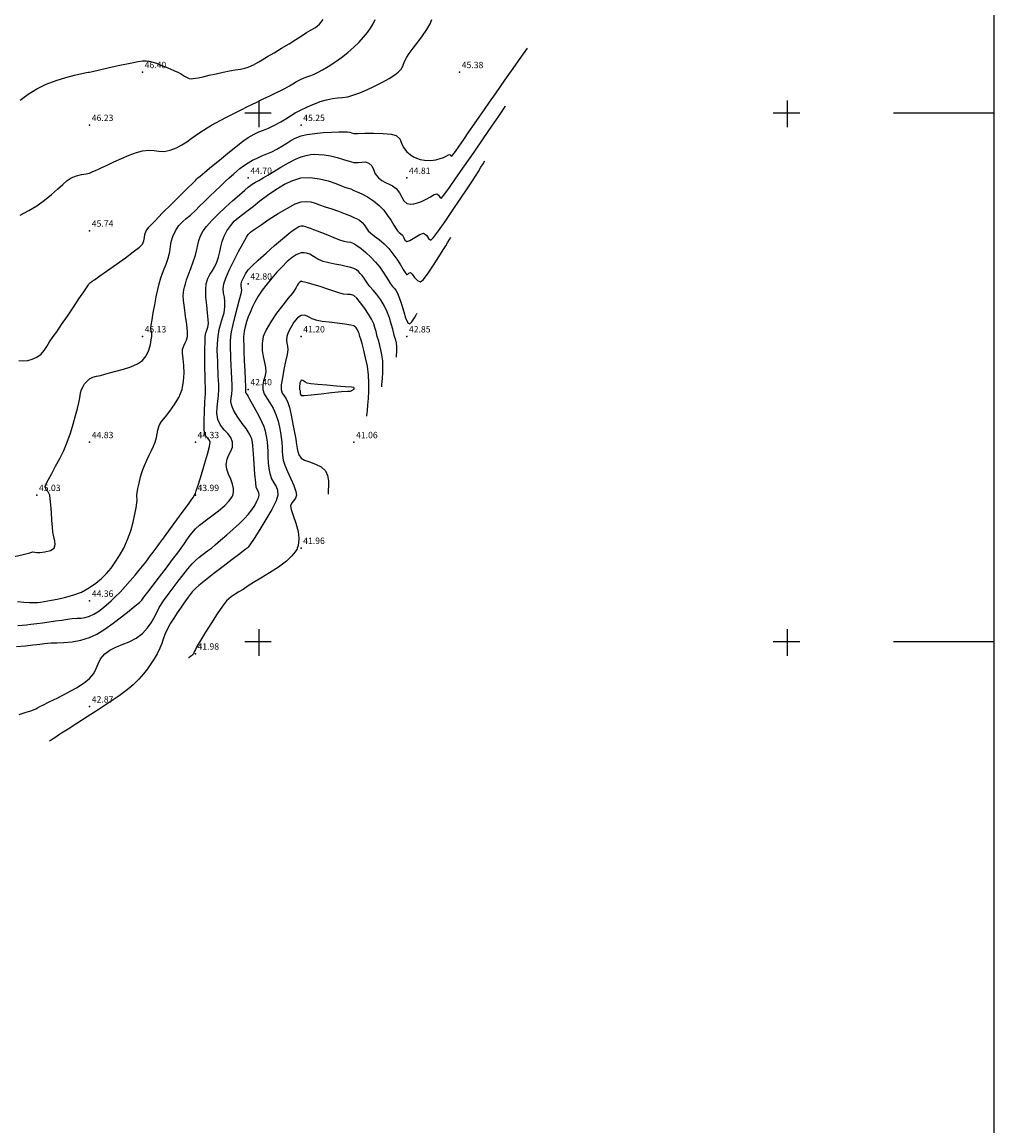
# Model space of a CAD drawing. Units: metres. Extents: x -23951 to -22630, y -285301 to -284129.
# Drawn here: x -22722 to -22630, y -285046 to -284941 of the extents above; entities that cross this region are included whole.
import ezdxf

# ---------------------------------------------------------------- set-up
doc = ezdxf.new("R2010")
doc.units = ezdxf.units.M
doc.header["$MEASUREMENT"] = 0
doc.linetypes.add('1-_CONTINUO-1', pattern=[0])
for name, color, linetype in [('Cotas1', 7, 'Continuous'), ('CURVAS_DE_NIVEL_MESTRAS', 1, 'Continuous'), ('CURVAS_DE_NIVEL_SECUNDARIAS', 30, 'Continuous'), ('Pontos 3D', 7, 'Continuous'), ('QUADRICULA', 7, 'Continuous')]:
    doc.layers.add(name, color=color, linetype=linetype)
doc.styles.get("Standard").update_dxf_attribs({"font": 'simplex.shx'})

# ---------------------------------------------------------------- blocks, each defined once
blk = doc.blocks.new('*U15')
at = {"color": 0, "linetype": 'ByBlock', "lineweight": -2}
blk.add_point((0, 0), dxfattribs=at)
blk = doc.blocks.new('CROSS-2', base_point=(100, 100))
for p, q in [((100, 190), (100, 0)), ((190, 100), (0, 100))]:
    blk.add_line(p, q)

msp = doc.modelspace()

# ---------------------------------------------------------------- linework, layer by layer
at = {"layer": 'CURVAS_DE_NIVEL_MESTRAS', "linetype": 'Continuous', "lineweight": -3, "flags": 128}
for points, elevation in [([(-22723.11, -284991.94), (-22722.27, -284991.73), (-22721.65, -284991.57), (-22721.36, -284991.5), (-22721.18, -284991.53), (-22720.99, -284991.56), (-22720.71, -284991.55), (-22720.22, -284991.5), (-22719.71, -284991.37), (-22719.35, -284991.13), (-22719.24, -284990.81), (-22719.28, -284990.47), (-22719.39, -284990.08), (-22719.48, -284989.62), (-22719.51, -284989.15), (-22719.56, -284988.5), (-22719.61, -284987.77), (-22719.66, -284987.06), (-22719.72, -284986.48), (-22719.77, -284986.13), (-22719.93, -284985.83), (-22720.1, -284985.61), (-22720.19, -284985.32), (-22720.11, -284985.07), (-22719.89, -284984.64), (-22719.58, -284984.07), (-22719.21, -284983.4), (-22718.82, -284982.66), (-22718.44, -284981.89), (-22718.12, -284981.13), (-22717.8, -284980.26), (-22717.54, -284979.4), (-22717.32, -284978.61), (-22717.15, -284977.93), (-22717.02, -284977.41), (-22716.95, -284977.09), (-22716.89, -284976.74), (-22716.86, -284976.46), (-22716.75, -284976.13), (-22716.62, -284975.86), (-22716.47, -284975.61), (-22716.27, -284975.37), (-22715.99, -284975.14), (-22715.68, -284974.97), (-22715.35, -284974.88), (-22714.98, -284974.8), (-22714.55, -284974.68), (-22714.11, -284974.56), (-22713.5, -284974.41), (-22712.79, -284974.22), (-22712.09, -284973.99), (-22711.46, -284973.72), (-22710.99, -284973.4), (-22710.64, -284972.94), (-22710.39, -284972.41), (-22710.24, -284971.88), (-22710.16, -284971.43), (-22710.11, -284971.13), (-22710.12, -284970.85), (-22710.17, -284970.62), (-22710.2, -284970.34), (-22710.17, -284970.05), (-22710.09, -284969.54), (-22709.98, -284968.88), (-22709.84, -284968.14), (-22709.7, -284967.38), (-22709.55, -284966.69), (-22709.42, -284966.13), (-22709.25, -284965.56), (-22709.09, -284965.12), (-22708.93, -284964.72), (-22708.76, -284964.27), (-22708.57, -284963.71), (-22708.42, -284963.12), (-22708.34, -284962.62), (-22708.27, -284962.16), (-22708.13, -284961.68), (-22707.87, -284961.13), (-22707.54, -284960.63), (-22707.21, -284960.27), (-22706.86, -284959.96), (-22706.46, -284959.64), (-22705.99, -284959.21), (-22705.59, -284958.81), (-22705.12, -284958.35), (-22704.62, -284957.86), (-22704.1, -284957.36), (-22703.61, -284956.89), (-22703.16, -284956.47), (-22702.78, -284956.13), (-22702.39, -284955.78), (-22702.07, -284955.49), (-22701.77, -284955.24), (-22701.44, -284954.99), (-22700.99, -284954.69), (-22700.57, -284954.45), (-22700.13, -284954.24), (-22699.69, -284954.05), (-22699.24, -284953.86), (-22698.77, -284953.65), (-22698.27, -284953.41), (-22697.74, -284953.1), (-22697.34, -284952.83), (-22696.97, -284952.58), (-22696.55, -284952.35), (-22695.99, -284952.14), (-22695.43, -284952.01), (-22694.7, -284951.91), (-22693.9, -284951.84), (-22693.11, -284951.79), (-22692.41, -284951.76), (-22691.88, -284951.75), (-22691.61, -284951.75), (-22691.39, -284951.79), (-22691.22, -284951.85), (-22690.99, -284951.91), (-22690.64, -284951.91), (-22689.97, -284951.9), (-22689.12, -284951.9), (-22688.24, -284951.92), (-22687.48, -284951.99), (-22686.99, -284952.12), (-22686.65, -284952.44), (-22686.48, -284952.83), (-22686.31, -284953.25), (-22685.99, -284953.65), (-22685.67, -284953.92), (-22685.37, -284954.12), (-22685.06, -284954.27), (-22684.72, -284954.37), (-22684.31, -284954.45), (-22683.75, -284954.47), (-22683.24, -284954.4), (-22682.82, -284954.29), (-22682.53, -284954.2), (-22682.26, -284954.08), (-22682.04, -284953.95), (-22681.92, -284953.9), (-22681.82, -284953.99), (-22681.73, -284954.07), (-22681.63, -284953.95), (-22681.38, -284953.61), (-22681.03, -284953.11), (-22680.6, -284952.48), (-22680.11, -284951.77), (-22679.59, -284951.02), (-22679.08, -284950.28), (-22678.65, -284949.66), (-22678.15, -284948.95), (-22677.61, -284948.18), (-22677.05, -284947.37), (-22676.48, -284946.56), (-22675.93, -284945.77), (-22675.42, -284945.04), (-22674.96, -284944.38), (-22674.58, -284943.84)], 45), ([(-22686.97, -284973.08), (-22686.96, -284973.04), (-22686.96, -284972.97), (-22686.95, -284972.84), (-22686.93, -284972.65), (-22686.92, -284972.37), (-22686.93, -284972.07), (-22686.97, -284971.73), (-22687.04, -284971.46), (-22687.14, -284971.13), (-22687.21, -284970.85), (-22687.32, -284970.43), (-22687.46, -284969.92), (-22687.64, -284969.36), (-22687.85, -284968.78), (-22688.1, -284968.24), (-22688.45, -284967.66), (-22688.82, -284967.16), (-22689.18, -284966.73), (-22689.48, -284966.38), (-22689.68, -284966.13), (-22689.87, -284965.85), (-22690.01, -284965.62), (-22690.22, -284965.36), (-22690.4, -284965.15), (-22690.56, -284964.98), (-22690.75, -284964.83), (-22690.99, -284964.69), (-22691.28, -284964.59), (-22691.71, -284964.49), (-22692.23, -284964.39), (-22692.8, -284964.29), (-22693.37, -284964.17), (-22693.89, -284964.03), (-22694.4, -284963.82), (-22694.8, -284963.57), (-22695.17, -284963.35), (-22695.47, -284963.23), (-22695.71, -284963.2), (-22695.9, -284963.2), (-22695.99, -284963.22), (-22696.07, -284963.23), (-22696.22, -284963.29), (-22696.47, -284963.41), (-22696.82, -284963.65), (-22697.3, -284964.04), (-22697.79, -284964.52), (-22698.28, -284965.04), (-22698.76, -284965.59), (-22699.21, -284966.13), (-22699.66, -284966.74), (-22700.04, -284967.32), (-22700.36, -284967.86), (-22700.61, -284968.38), (-22700.82, -284968.84), (-22700.99, -284969.26), (-22701.16, -284969.74), (-22701.27, -284970.2), (-22701.36, -284970.62), (-22701.41, -284970.94), (-22701.43, -284971.13), (-22701.44, -284971.29), (-22701.44, -284971.41), (-22701.43, -284971.57), (-22701.42, -284971.88), (-22701.39, -284972.54), (-22701.36, -284973.42), (-22701.32, -284974.36), (-22701.28, -284975.22), (-22701.26, -284975.86), (-22701.25, -284976.13), (-22701.26, -284976.27), (-22701.26, -284976.39), (-22701.2, -284976.5), (-22701.1, -284976.63), (-22700.99, -284976.81), (-22700.86, -284977.04), (-22700.61, -284977.49), (-22700.3, -284978.06), (-22699.97, -284978.68), (-22699.69, -284979.24), (-22699.51, -284979.65), (-22699.38, -284980.05), (-22699.31, -284980.38), (-22699.26, -284980.71), (-22699.2, -284981.13), (-22699.16, -284981.52), (-22699.14, -284981.99), (-22699.12, -284982.51), (-22699.09, -284983.06), (-22699.04, -284983.6), (-22698.96, -284984.09), (-22698.79, -284984.58), (-22698.57, -284984.96), (-22698.36, -284985.31), (-22698.22, -284985.67), (-22698.18, -284986.13), (-22698.36, -284986.68), (-22698.77, -284987.49), (-22699.31, -284988.43), (-22699.9, -284989.38), (-22700.44, -284990.22), (-22700.84, -284990.82), (-22700.99, -284991.05), (-22701.04, -284991.09), (-22701.08, -284991.13), (-22701.28, -284991.28), (-22701.79, -284991.67), (-22702.52, -284992.23), (-22703.37, -284992.88), (-22704.24, -284993.55), (-22705.03, -284994.17), (-22705.65, -284994.66), (-22705.99, -284994.96), (-22706.28, -284995.26), (-22706.49, -284995.52), (-22706.68, -284995.79), (-22706.92, -284996.13), (-22707.14, -284996.44), (-22707.41, -284996.83), (-22707.71, -284997.27), (-22708.03, -284997.75), (-22708.33, -284998.25), (-22708.62, -284998.76), (-22708.87, -284999.3), (-22709.03, -284999.75), (-22709.17, -285000.16), (-22709.34, -285000.61), (-22709.61, -285001.13), (-22709.9, -285001.61), (-22710.19, -285002.08), (-22710.52, -285002.55), (-22710.9, -285003.04), (-22711.34, -285003.54), (-22711.89, -285004.08), (-22712.43, -285004.53), (-22713.21, -285005.1), (-22714.16, -285005.75), (-22715.19, -285006.44), (-22716.23, -285007.11), (-22717.21, -285007.74), (-22718.03, -285008.26), (-22718.64, -285008.64), (-22718.94, -285008.84), (-22719.2, -285009.01), (-22719.43, -285009.17), (-22719.62, -285009.3), (-22719.78, -285009.4)], 42.5)]:
    msp.add_lwpolyline(points, dxfattribs=dict(at, elevation=elevation))
at = {"layer": 'CURVAS_DE_NIVEL_SECUNDARIAS', "linetype": 'Continuous', "lineweight": -3, "flags": 128}
for points, elevation in [([(-22722.68, -284973.39), (-22722.24, -284973.41), (-22721.84, -284973.38), (-22721.44, -284973.28), (-22720.99, -284973.07), (-22720.59, -284972.79), (-22720.29, -284972.45), (-22720.04, -284972.07), (-22719.78, -284971.63), (-22719.44, -284971.13), (-22719.11, -284970.67), (-22718.64, -284970), (-22718.1, -284969.2), (-22717.53, -284968.36), (-22717, -284967.57), (-22716.54, -284966.89), (-22716.23, -284966.43), (-22716.11, -284966.25), (-22716.06, -284966.18), (-22716.03, -284966.13), (-22715.99, -284966.07), (-22715.91, -284966.01), (-22715.76, -284965.9), (-22715.54, -284965.75), (-22715.02, -284965.38), (-22714.29, -284964.88), (-22713.46, -284964.29), (-22712.61, -284963.68), (-22711.86, -284963.12), (-22711.28, -284962.66), (-22710.99, -284962.39), (-22710.85, -284962.07), (-22710.81, -284961.77), (-22710.78, -284961.47), (-22710.65, -284961.13), (-22710.38, -284960.79), (-22709.82, -284960.2), (-22709.09, -284959.44), (-22708.26, -284958.61), (-22707.44, -284957.8), (-22706.73, -284957.09), (-22706.21, -284956.59), (-22705.99, -284956.37), (-22705.87, -284956.25), (-22705.75, -284956.13), (-22705.55, -284955.97), (-22705.1, -284955.58), (-22704.46, -284955.05), (-22703.71, -284954.43), (-22702.92, -284953.78), (-22702.16, -284953.17), (-22701.49, -284952.66), (-22700.99, -284952.31), (-22700.44, -284952), (-22699.98, -284951.78), (-22699.55, -284951.61), (-22699.07, -284951.41), (-22698.49, -284951.13), (-22697.92, -284950.81), (-22697.44, -284950.52), (-22697, -284950.25), (-22696.54, -284949.97), (-22695.99, -284949.69), (-22695.46, -284949.43), (-22695.03, -284949.23), (-22694.62, -284949.07), (-22694.17, -284948.91), (-22693.6, -284948.74), (-22693.02, -284948.61), (-22692.53, -284948.55), (-22692.08, -284948.52), (-22691.58, -284948.44), (-22690.99, -284948.28), (-22690.44, -284948.07), (-22689.76, -284947.78), (-22689.03, -284947.43), (-22688.3, -284947.07), (-22687.65, -284946.71), (-22687.12, -284946.38), (-22686.79, -284946.13), (-22686.5, -284945.79), (-22686.34, -284945.46), (-22686.21, -284945.11), (-22685.99, -284944.69), (-22685.75, -284944.34), (-22685.39, -284943.85), (-22684.95, -284943.28), (-22684.51, -284942.68), (-22684.1, -284942.08), (-22683.79, -284941.55), (-22683.63, -284941.13)], 45.5), ([(-22722.58, -284948.77), (-22721.81, -284948.2), (-22720.99, -284947.69), (-22720.11, -284947.26), (-22719.17, -284946.91), (-22718.26, -284946.62), (-22717.42, -284946.41), (-22716.74, -284946.25), (-22716.28, -284946.16), (-22716.11, -284946.13), (-22716.05, -284946.12), (-22715.99, -284946.11), (-22715.73, -284946.05), (-22715.07, -284945.9), (-22714.15, -284945.69), (-22713.14, -284945.47), (-22712.17, -284945.26), (-22711.41, -284945.11), (-22710.99, -284945.04), (-22710.64, -284945.04), (-22710.36, -284945.08), (-22710.02, -284945.16), (-22709.66, -284945.28), (-22709.15, -284945.48), (-22708.58, -284945.72), (-22708.04, -284945.95), (-22707.65, -284946.13), (-22707.31, -284946.31), (-22707.02, -284946.49), (-22706.77, -284946.63), (-22706.57, -284946.71), (-22706.37, -284946.74), (-22706.2, -284946.73), (-22705.99, -284946.7), (-22705.72, -284946.65), (-22705.26, -284946.55), (-22704.67, -284946.42), (-22704.02, -284946.27), (-22703.36, -284946.13), (-22702.76, -284946.01), (-22702.21, -284945.91), (-22701.73, -284945.83), (-22701.32, -284945.74), (-22700.99, -284945.65), (-22700.7, -284945.53), (-22700.48, -284945.42), (-22700.27, -284945.29), (-22699.99, -284945.13), (-22699.68, -284944.95), (-22699.17, -284944.65), (-22698.54, -284944.28), (-22697.83, -284943.86), (-22697.13, -284943.43), (-22696.5, -284943.03), (-22695.99, -284942.71), (-22695.47, -284942.38), (-22695.02, -284942.13), (-22694.63, -284941.89), (-22694.26, -284941.58), (-22693.9, -284941.13)], 46.5), ([(-22722.57, -284959.65), (-22721.73, -284959.19), (-22720.99, -284958.75), (-22720.26, -284958.23), (-22719.61, -284957.7), (-22719.04, -284957.2), (-22718.54, -284956.75), (-22718.11, -284956.38), (-22717.73, -284956.13), (-22717.22, -284955.93), (-22716.75, -284955.81), (-22716.33, -284955.74), (-22715.99, -284955.66), (-22715.69, -284955.53), (-22715.45, -284955.42), (-22715.14, -284955.28), (-22714.85, -284955.15), (-22714.35, -284954.91), (-22713.7, -284954.61), (-22712.98, -284954.28), (-22712.24, -284953.98), (-22711.56, -284953.72), (-22710.99, -284953.56), (-22710.39, -284953.49), (-22709.9, -284953.53), (-22709.44, -284953.59), (-22708.95, -284953.61), (-22708.37, -284953.5), (-22707.77, -284953.28), (-22707.26, -284953), (-22706.81, -284952.7), (-22706.4, -284952.39), (-22705.99, -284952.11), (-22705.56, -284951.84), (-22705.23, -284951.62), (-22704.89, -284951.4), (-22704.46, -284951.13), (-22704.06, -284950.91), (-22703.59, -284950.66), (-22703.04, -284950.38), (-22702.42, -284950.06), (-22701.73, -284949.72), (-22700.99, -284949.35), (-22700.25, -284948.98), (-22699.57, -284948.65), (-22698.94, -284948.36), (-22698.39, -284948.09), (-22697.91, -284947.86), (-22697.52, -284947.66), (-22697.09, -284947.42), (-22696.76, -284947.21), (-22696.43, -284947.01), (-22695.99, -284946.78), (-22695.54, -284946.59), (-22695.17, -284946.47), (-22694.81, -284946.34), (-22694.36, -284946.13), (-22693.95, -284945.9), (-22693.42, -284945.57), (-22692.81, -284945.18), (-22692.18, -284944.73), (-22691.56, -284944.25), (-22690.99, -284943.75), (-22690.5, -284943.27), (-22690.07, -284942.81), (-22689.71, -284942.38), (-22689.41, -284941.96), (-22689.16, -284941.55), (-22688.98, -284941.13)], 46), ([(-22722.81, -284996.19), (-22722.21, -284996.24), (-22721.68, -284996.27), (-22721.31, -284996.29), (-22721.16, -284996.29), (-22721.08, -284996.29), (-22720.99, -284996.28), (-22720.88, -284996.27), (-22720.63, -284996.24), (-22720.3, -284996.2), (-22719.95, -284996.13), (-22719.61, -284996.07), (-22719.06, -284995.97), (-22718.36, -284995.82), (-22717.58, -284995.6), (-22716.77, -284995.29), (-22715.99, -284994.86), (-22715.4, -284994.44), (-22714.87, -284994), (-22714.4, -284993.54), (-22713.97, -284993.04), (-22713.57, -284992.48), (-22713.17, -284991.85), (-22712.77, -284991.13), (-22712.4, -284990.33), (-22712.11, -284989.5), (-22711.88, -284988.69), (-22711.71, -284987.94), (-22711.6, -284987.32), (-22711.53, -284986.87), (-22711.51, -284986.64), (-22711.5, -284986.46), (-22711.52, -284986.31), (-22711.52, -284986.13), (-22711.49, -284985.9), (-22711.42, -284985.5), (-22711.32, -284984.99), (-22711.17, -284984.41), (-22710.99, -284983.81), (-22710.81, -284983.31), (-22710.59, -284982.82), (-22710.36, -284982.35), (-22710.14, -284981.91), (-22709.94, -284981.5), (-22709.79, -284981.13), (-22709.67, -284980.69), (-22709.62, -284980.33), (-22709.55, -284979.97), (-22709.41, -284979.54), (-22709.18, -284979.17), (-22708.83, -284978.71), (-22708.4, -284978.17), (-22707.96, -284977.56), (-22707.56, -284976.88), (-22707.25, -284976.13), (-22707.1, -284975.35), (-22707.06, -284974.58), (-22707.09, -284973.86), (-22707.16, -284973.22), (-22707.21, -284972.7), (-22707.2, -284972.34), (-22707.09, -284971.99), (-22706.95, -284971.73), (-22706.82, -284971.47), (-22706.73, -284971.13), (-22706.74, -284970.69), (-22706.81, -284970), (-22706.92, -284969.2), (-22707.03, -284968.39), (-22707.12, -284967.71), (-22707.15, -284967.29), (-22707.12, -284966.96), (-22707.08, -284966.7), (-22707.02, -284966.45), (-22706.93, -284966.13), (-22706.82, -284965.76), (-22706.64, -284965.26), (-22706.43, -284964.68), (-22706.21, -284964.06), (-22705.99, -284963.44), (-22705.84, -284962.89), (-22705.75, -284962.44), (-22705.66, -284962.03), (-22705.52, -284961.61), (-22705.26, -284961.13), (-22704.95, -284960.72), (-22704.45, -284960.17), (-22703.83, -284959.55), (-22703.14, -284958.9), (-22702.46, -284958.27), (-22701.83, -284957.71), (-22701.32, -284957.27), (-22700.99, -284957), (-22700.62, -284956.72), (-22700.31, -284956.53), (-22699.99, -284956.36), (-22699.58, -284956.13), (-22699.15, -284955.87), (-22698.57, -284955.51), (-22697.89, -284955.1), (-22697.19, -284954.69), (-22696.53, -284954.35), (-22695.99, -284954.13), (-22695.51, -284954), (-22695.1, -284953.92), (-22694.72, -284953.89), (-22694.31, -284953.9), (-22693.8, -284953.94), (-22693.2, -284954.03), (-22692.57, -284954.19), (-22691.97, -284954.38), (-22691.43, -284954.54), (-22690.99, -284954.65), (-22690.58, -284954.66), (-22690.24, -284954.62), (-22689.92, -284954.61), (-22689.59, -284954.72), (-22689.31, -284954.99), (-22689.14, -284955.34), (-22688.97, -284955.74), (-22688.67, -284956.13), (-22688.35, -284956.38), (-22688.01, -284956.56), (-22687.67, -284956.71), (-22687.33, -284956.88), (-22686.99, -284957.13), (-22686.67, -284957.53), (-22686.47, -284957.94), (-22686.28, -284958.3), (-22685.99, -284958.53), (-22685.65, -284958.62), (-22685.33, -284958.58), (-22684.99, -284958.47), (-22684.6, -284958.34), (-22684.15, -284958.14), (-22683.74, -284957.9), (-22683.39, -284957.7), (-22683.16, -284957.63), (-22682.99, -284957.75), (-22682.86, -284957.95), (-22682.72, -284958.04), (-22682.51, -284957.79), (-22682.02, -284957.13), (-22681.34, -284956.16), (-22680.52, -284954.98), (-22679.63, -284953.7), (-22678.75, -284952.42), (-22677.94, -284951.24), (-22677.28, -284950.27), (-22676.83, -284949.61), (-22676.67, -284949.37), (-22676.64, -284949.32)], 44.5), ([(-22722.8, -284998.47), (-22722.37, -284998.44), (-22721.97, -284998.4), (-22721.54, -284998.34), (-22720.99, -284998.27), (-22720.44, -284998.2), (-22719.83, -284998.12), (-22719.21, -284998.03), (-22718.62, -284997.94), (-22718.09, -284997.86), (-22717.66, -284997.8), (-22717.18, -284997.76), (-22716.8, -284997.75), (-22716.43, -284997.71), (-22715.99, -284997.58), (-22715.6, -284997.4), (-22715.22, -284997.17), (-22714.84, -284996.88), (-22714.42, -284996.54), (-22713.96, -284996.13), (-22713.57, -284995.76), (-22713.12, -284995.29), (-22712.64, -284994.76), (-22712.16, -284994.22), (-22711.7, -284993.69), (-22711.31, -284993.22), (-22710.99, -284992.84), (-22710.68, -284992.46), (-22710.44, -284992.14), (-22710.22, -284991.85), (-22709.99, -284991.53), (-22709.7, -284991.13), (-22709.38, -284990.71), (-22708.91, -284990.06), (-22708.34, -284989.28), (-22707.73, -284988.45), (-22707.15, -284987.65), (-22706.65, -284986.97), (-22706.31, -284986.5), (-22706.17, -284986.31), (-22706.14, -284986.22), (-22706.1, -284986.13), (-22706.05, -284986.06), (-22705.99, -284985.98), (-22705.91, -284985.72), (-22705.7, -284985.08), (-22705.42, -284984.19), (-22705.12, -284983.2), (-22704.85, -284982.26), (-22704.66, -284981.53), (-22704.6, -284981.13), (-22704.69, -284980.89), (-22704.85, -284980.71), (-22705.02, -284980.53), (-22705.14, -284980.28), (-22705.17, -284979.86), (-22705.16, -284979.11), (-22705.13, -284978.21), (-22705.08, -284977.3), (-22705.04, -284976.55), (-22705.03, -284976.13), (-22705.04, -284975.8), (-22705.05, -284975.54), (-22705.06, -284975.2), (-22705.07, -284974.8), (-22705.08, -284974.09), (-22705.08, -284973.22), (-22705.08, -284972.34), (-22705.07, -284971.6), (-22705.05, -284971.13), (-22704.99, -284970.78), (-22704.9, -284970.52), (-22704.82, -284970.25), (-22704.76, -284969.9), (-22704.77, -284969.5), (-22704.84, -284968.89), (-22704.92, -284968.17), (-22704.99, -284967.41), (-22705.01, -284966.71), (-22704.96, -284966.13), (-22704.82, -284965.64), (-22704.63, -284965.27), (-22704.41, -284964.93), (-22704.18, -284964.57), (-22703.95, -284964.09), (-22703.79, -284963.61), (-22703.68, -284963.13), (-22703.58, -284962.64), (-22703.46, -284962.15), (-22703.28, -284961.64), (-22703.01, -284961.13), (-22702.65, -284960.61), (-22702.31, -284960.22), (-22701.95, -284959.9), (-22701.52, -284959.57), (-22700.99, -284959.17), (-22700.5, -284958.78), (-22699.88, -284958.29), (-22699.16, -284957.75), (-22698.38, -284957.22), (-22697.57, -284956.73), (-22696.77, -284956.36), (-22696, -284956.13), (-22695.12, -284956.08), (-22694.24, -284956.2), (-22693.42, -284956.41), (-22692.71, -284956.65), (-22692.17, -284956.86), (-22691.85, -284956.99), (-22691.54, -284957.08), (-22691.29, -284957.17), (-22690.99, -284957.3), (-22690.69, -284957.44), (-22690.25, -284957.64), (-22689.72, -284957.92), (-22689.15, -284958.29), (-22688.59, -284958.73), (-22688.17, -284959.18), (-22687.8, -284959.67), (-22687.47, -284960.16), (-22687.21, -284960.6), (-22687.01, -284960.94), (-22686.88, -284961.13), (-22686.72, -284961.28), (-22686.57, -284961.39), (-22686.41, -284961.54), (-22686.27, -284961.78), (-22686.16, -284962), (-22685.99, -284962.14), (-22685.69, -284962.04), (-22685.24, -284961.75), (-22684.76, -284961.46), (-22684.4, -284961.35), (-22684.13, -284961.55), (-22683.94, -284961.86), (-22683.71, -284962), (-22683.47, -284961.76), (-22682.99, -284961.13), (-22682.36, -284960.24), (-22681.65, -284959.2), (-22680.94, -284958.14), (-22680.29, -284957.16), (-22679.78, -284956.4), (-22679.49, -284955.96), (-22679.21, -284955.51), (-22678.97, -284955.12), (-22678.77, -284954.78), (-22678.6, -284954.51)], 44), ([(-22722.91, -285000.45), (-22722.06, -285000.37), (-22721.38, -285000.3), (-22720.99, -285000.26), (-22720.71, -285000.22), (-22720.49, -285000.19), (-22720.26, -285000.16), (-22719.98, -285000.12), (-22719.64, -285000.1), (-22719.1, -285000.09), (-22718.42, -285000.07), (-22717.64, -285000), (-22716.82, -284999.85), (-22715.99, -284999.6), (-22715.32, -284999.27), (-22714.56, -284998.79), (-22713.76, -284998.23), (-22712.97, -284997.64), (-22712.26, -284997.08), (-22711.68, -284996.6), (-22711.28, -284996.27), (-22711.13, -284996.13), (-22711.06, -284996.06), (-22710.99, -284995.98), (-22710.85, -284995.79), (-22710.49, -284995.32), (-22709.97, -284994.64), (-22709.37, -284993.84), (-22708.73, -284993.01), (-22708.14, -284992.22), (-22707.64, -284991.57), (-22707.32, -284991.13), (-22707.01, -284990.71), (-22706.79, -284990.36), (-22706.57, -284990.05), (-22706.33, -284989.72), (-22705.99, -284989.32), (-22705.61, -284988.97), (-22705.06, -284988.56), (-22704.43, -284988.1), (-22703.79, -284987.61), (-22703.19, -284987.11), (-22702.81, -284986.71), (-22702.59, -284986.42), (-22702.49, -284986.23), (-22702.45, -284986.13), (-22702.42, -284986.02), (-22702.39, -284985.81), (-22702.39, -284985.5), (-22702.47, -284985.1), (-22702.65, -284984.62), (-22702.85, -284984.15), (-22703.02, -284983.68), (-22703.08, -284983.22), (-22702.99, -284982.73), (-22702.82, -284982.33), (-22702.63, -284981.97), (-22702.49, -284981.59), (-22702.48, -284981.13), (-22702.64, -284980.67), (-22702.93, -284980.3), (-22703.28, -284979.94), (-22703.61, -284979.52), (-22703.85, -284978.98), (-22703.95, -284978.38), (-22703.94, -284977.8), (-22703.88, -284977.25), (-22703.8, -284976.69), (-22703.77, -284976.13), (-22703.78, -284975.64), (-22703.8, -284975.24), (-22703.82, -284974.88), (-22703.84, -284974.49), (-22703.85, -284973.99), (-22703.87, -284973.45), (-22703.9, -284972.94), (-22703.92, -284972.41), (-22703.9, -284971.82), (-22703.84, -284971.13), (-22703.73, -284970.45), (-22703.57, -284969.88), (-22703.41, -284969.37), (-22703.28, -284968.87), (-22703.19, -284968.33), (-22703.19, -284967.82), (-22703.25, -284967.4), (-22703.32, -284967.03), (-22703.36, -284966.62), (-22703.31, -284966.13), (-22703.12, -284965.59), (-22702.79, -284964.84), (-22702.36, -284963.97), (-22701.9, -284963.09), (-22701.48, -284962.31), (-22701.15, -284961.74), (-22700.99, -284961.47), (-22700.87, -284961.34), (-22700.76, -284961.24), (-22700.61, -284961.13), (-22700.34, -284960.95), (-22699.78, -284960.56), (-22699.01, -284960.04), (-22698.15, -284959.49), (-22697.29, -284958.97), (-22696.54, -284958.58), (-22695.99, -284958.38), (-22695.49, -284958.34), (-22695.07, -284958.4), (-22694.67, -284958.52), (-22694.24, -284958.68), (-22693.72, -284958.85), (-22693.09, -284959.05), (-22692.44, -284959.28), (-22691.83, -284959.51), (-22691.32, -284959.71), (-22690.99, -284959.86), (-22690.69, -284960), (-22690.45, -284960.13), (-22690.2, -284960.33), (-22689.98, -284960.59), (-22689.84, -284960.84), (-22689.63, -284961.13), (-22689.39, -284961.35), (-22689.03, -284961.62), (-22688.61, -284961.95), (-22688.14, -284962.35), (-22687.68, -284962.81), (-22687.3, -284963.29), (-22686.93, -284963.82), (-22686.6, -284964.34), (-22686.32, -284964.79), (-22686.15, -284965.07), (-22686.05, -284965.2), (-22686.01, -284965.25), (-22685.99, -284965.25), (-22685.96, -284965.26), (-22685.89, -284965.23), (-22685.79, -284965.14), (-22685.64, -284965.08), (-22685.49, -284965.23), (-22685.26, -284965.54), (-22684.99, -284965.84), (-22684.7, -284965.96), (-22684.41, -284965.72), (-22683.97, -284965.14), (-22683.46, -284964.37), (-22682.95, -284963.58), (-22682.55, -284962.92), (-22682.31, -284962.54), (-22682.1, -284962.21), (-22681.94, -284961.94), (-22681.81, -284961.72)], 43.5), ([(-22722.65, -285006.88), (-22722.01, -285006.67), (-22721.55, -285006.53), (-22721.31, -285006.44), (-22721.09, -285006.34), (-22720.92, -285006.25), (-22720.71, -285006.13), (-22720.41, -285005.98), (-22719.81, -285005.69), (-22719.01, -285005.29), (-22718.12, -285004.83), (-22717.25, -285004.34), (-22716.51, -285003.88), (-22715.99, -285003.48), (-22715.6, -285003), (-22715.37, -285002.54), (-22715.2, -285002.07), (-22714.97, -285001.61), (-22714.57, -285001.13), (-22714.09, -285000.78), (-22713.52, -285000.51), (-22712.9, -285000.26), (-22712.25, -284999.99), (-22711.6, -284999.66), (-22710.99, -284999.2), (-22710.51, -284998.69), (-22710.17, -284998.22), (-22709.92, -284997.76), (-22709.68, -284997.28), (-22709.4, -284996.74), (-22709.01, -284996.13), (-22708.57, -284995.54), (-22708.1, -284994.9), (-22707.61, -284994.26), (-22707.13, -284993.65), (-22706.69, -284993.1), (-22706.3, -284992.64), (-22705.99, -284992.31), (-22705.67, -284992.01), (-22705.39, -284991.8), (-22705.12, -284991.61), (-22704.83, -284991.41), (-22704.48, -284991.13), (-22704.12, -284990.82), (-22703.61, -284990.39), (-22703.02, -284989.89), (-22702.41, -284989.35), (-22701.83, -284988.82), (-22701.34, -284988.34), (-22700.99, -284987.97), (-22700.66, -284987.53), (-22700.38, -284987.1), (-22700.16, -284986.71), (-22700.01, -284986.38), (-22699.94, -284986.13), (-22699.99, -284985.87), (-22700.12, -284985.65), (-22700.23, -284985.37), (-22700.28, -284984.95), (-22700.35, -284984.15), (-22700.43, -284983.18), (-22700.5, -284982.22), (-22700.55, -284981.47), (-22700.58, -284981.13), (-22700.61, -284980.96), (-22700.65, -284980.79), (-22700.73, -284980.62), (-22700.84, -284980.4), (-22700.99, -284980.14), (-22701.2, -284979.84), (-22701.56, -284979.34), (-22701.97, -284978.75), (-22702.34, -284978.16), (-22702.55, -284977.69), (-22702.62, -284977.27), (-22702.59, -284976.93), (-22702.54, -284976.58), (-22702.51, -284976.13), (-22702.52, -284975.69), (-22702.54, -284975.12), (-22702.57, -284974.47), (-22702.6, -284973.82), (-22702.63, -284973.24), (-22702.64, -284972.78), (-22702.66, -284972.32), (-22702.68, -284971.95), (-22702.68, -284971.59), (-22702.64, -284971.13), (-22702.56, -284970.68), (-22702.4, -284970), (-22702.21, -284969.19), (-22702, -284968.36), (-22701.81, -284967.61), (-22701.67, -284967.04), (-22701.61, -284966.75), (-22701.62, -284966.53), (-22701.66, -284966.35), (-22701.65, -284966.13), (-22701.58, -284965.89), (-22701.45, -284965.57), (-22701.25, -284965.2), (-22700.99, -284964.82), (-22700.66, -284964.46), (-22700.06, -284963.91), (-22699.3, -284963.23), (-22698.49, -284962.53), (-22697.74, -284961.88), (-22697.15, -284961.39), (-22696.83, -284961.13), (-22696.49, -284960.9), (-22696.21, -284960.72), (-22695.99, -284960.64), (-22695.79, -284960.65), (-22695.58, -284960.72), (-22695.4, -284960.78), (-22695.14, -284960.88), (-22694.83, -284961), (-22694.47, -284961.13), (-22694.06, -284961.29), (-22693.5, -284961.52), (-22692.89, -284961.76), (-22692.34, -284961.97), (-22691.96, -284962.1), (-22691.61, -284962.17), (-22691.32, -284962.21), (-22690.99, -284962.32), (-22690.7, -284962.5), (-22690.32, -284962.79), (-22689.87, -284963.17), (-22689.4, -284963.61), (-22688.95, -284964.09), (-22688.55, -284964.57), (-22688.22, -284965.04), (-22687.95, -284965.47), (-22687.72, -284965.84), (-22687.54, -284966.13), (-22687.34, -284966.38), (-22687.18, -284966.56), (-22687.03, -284966.75), (-22686.88, -284967.01), (-22686.71, -284967.44), (-22686.5, -284968.08), (-22686.28, -284968.78), (-22686.1, -284969.35), (-22685.99, -284969.64), (-22685.85, -284969.85), (-22685.69, -284969.93), (-22685.5, -284969.73), (-22685.27, -284969.36), (-22685.14, -284969.13), (-22685.07, -284969.02), (-22685.02, -284968.94)], 43), ([(-22688.36, -284975.87), (-22688.36, -284975.8), (-22688.35, -284975.66), (-22688.33, -284975.42), (-22688.3, -284975.06), (-22688.26, -284974.56), (-22688.25, -284974.01), (-22688.27, -284973.41), (-22688.34, -284972.85), (-22688.43, -284972.38), (-22688.54, -284971.96), (-22688.65, -284971.56), (-22688.78, -284971.13), (-22688.9, -284970.65), (-22689, -284970.28), (-22689.12, -284969.91), (-22689.33, -284969.47), (-22689.61, -284969), (-22689.97, -284968.46), (-22690.36, -284967.93), (-22690.72, -284967.5), (-22690.99, -284967.25), (-22691.31, -284967.14), (-22691.61, -284967.14), (-22691.97, -284967.11), (-22692.33, -284967.01), (-22692.89, -284966.83), (-22693.55, -284966.62), (-22694.2, -284966.4), (-22694.74, -284966.23), (-22695.06, -284966.13), (-22695.39, -284966.05), (-22695.68, -284965.99), (-22695.82, -284965.96), (-22695.91, -284965.92), (-22695.99, -284965.89), (-22696.1, -284965.97), (-22696.26, -284966.13), (-22696.36, -284966.29), (-22696.47, -284966.5), (-22696.61, -284966.75), (-22696.81, -284967.01), (-22697.21, -284967.5), (-22697.73, -284968.16), (-22698.31, -284968.92), (-22698.85, -284969.72), (-22699.3, -284970.48), (-22699.57, -284971.13), (-22699.68, -284971.8), (-22699.66, -284972.44), (-22699.58, -284973.03), (-22699.46, -284973.58), (-22699.36, -284974.06), (-22699.33, -284974.47), (-22699.41, -284974.94), (-22699.53, -284975.32), (-22699.62, -284975.68), (-22699.61, -284976.13), (-22699.48, -284976.54), (-22699.24, -284976.95), (-22698.95, -284977.4), (-22698.64, -284977.9), (-22698.37, -284978.51), (-22698.17, -284979.14), (-22698.04, -284979.7), (-22697.95, -284980.21), (-22697.88, -284980.68), (-22697.82, -284981.13), (-22697.77, -284981.61), (-22697.77, -284981.98), (-22697.76, -284982.35), (-22697.68, -284982.82), (-22697.53, -284983.28), (-22697.27, -284983.9), (-22696.97, -284984.57), (-22696.69, -284985.23), (-22696.49, -284985.78), (-22696.42, -284986.13), (-22696.51, -284986.41), (-22696.69, -284986.62), (-22696.87, -284986.84), (-22696.99, -284987.13), (-22696.93, -284987.49), (-22696.73, -284988.06), (-22696.49, -284988.77), (-22696.28, -284989.56), (-22696.2, -284990.21), (-22696.23, -284990.68), (-22696.3, -284990.99), (-22696.35, -284991.13), (-22696.4, -284991.26), (-22696.55, -284991.5), (-22696.85, -284991.87), (-22697.36, -284992.36), (-22698.14, -284992.95), (-22698.97, -284993.49), (-22699.79, -284993.98), (-22700.49, -284994.4), (-22700.99, -284994.72), (-22701.47, -284995.04), (-22701.88, -284995.28), (-22702.24, -284995.49), (-22702.61, -284995.75), (-22703.03, -284996.13), (-22703.42, -284996.62), (-22703.93, -284997.35), (-22704.48, -284998.21), (-22705.02, -284999.09), (-22705.5, -284999.87), (-22705.84, -285000.45), (-22705.99, -285000.72), (-22706.07, -285000.9), (-22706.13, -285001.05), (-22706.17, -285001.13), (-22706.22, -285001.2), (-22706.27, -285001.27), (-22706.45, -285001.4), (-22706.61, -285001.5), (-22706.65, -285001.53)], 42), ([(-22689.76, -284978.66), (-22689.76, -284978.57), (-22689.74, -284978.39), (-22689.72, -284978.08), (-22689.68, -284977.63), (-22689.62, -284976.99), (-22689.58, -284976.3), (-22689.57, -284975.55), (-22689.62, -284974.76), (-22689.72, -284973.94), (-22689.88, -284973.14), (-22690.05, -284972.41), (-22690.22, -284971.8), (-22690.35, -284971.36), (-22690.42, -284971.13), (-22690.46, -284970.97), (-22690.49, -284970.85), (-22690.56, -284970.7), (-22690.66, -284970.5), (-22690.79, -284970.3), (-22690.99, -284970.12), (-22691.29, -284970.04), (-22691.86, -284969.96), (-22692.58, -284969.87), (-22693.33, -284969.78), (-22694, -284969.7), (-22694.48, -284969.62), (-22694.93, -284969.45), (-22695.29, -284969.25), (-22695.63, -284969.11), (-22695.99, -284969.14), (-22696.33, -284969.37), (-22696.66, -284969.77), (-22696.96, -284970.26), (-22697.2, -284970.75), (-22697.34, -284971.13), (-22697.38, -284971.47), (-22697.34, -284971.74), (-22697.27, -284972.03), (-22697.25, -284972.39), (-22697.31, -284972.82), (-22697.45, -284973.48), (-22697.61, -284974.25), (-22697.76, -284975.03), (-22697.86, -284975.69), (-22697.88, -284976.13), (-22697.77, -284976.49), (-22697.6, -284976.75), (-22697.41, -284977.01), (-22697.23, -284977.37), (-22697.1, -284977.84), (-22696.94, -284978.56), (-22696.77, -284979.4), (-22696.61, -284980.21), (-22696.49, -284980.83), (-22696.44, -284981.13), (-22696.42, -284981.34), (-22696.4, -284981.54), (-22696.37, -284981.73), (-22696.3, -284982.01), (-22696.19, -284982.32), (-22695.99, -284982.62), (-22695.68, -284982.81), (-22695.19, -284982.99), (-22694.62, -284983.19), (-22694.08, -284983.46), (-22693.69, -284983.82), (-22693.48, -284984.28), (-22693.4, -284984.76), (-22693.41, -284985.24), (-22693.44, -284985.67), (-22693.44, -284986.02)], 41.5)]:
    msp.add_lwpolyline(points, dxfattribs=dict(at, elevation=elevation))
at = {"layer": 'CURVAS_DE_NIVEL_SECUNDARIAS', "linetype": 'Continuous', "lineweight": -3, "elevation": 41, "flags": 128}
msp.add_lwpolyline([(-22690.96, -284976.1), (-22690.96, -284976.09), (-22690.97, -284976.06), (-22690.98, -284976), (-22690.99, -284975.95), (-22691.23, -284975.93), (-22691.83, -284975.88), (-22692.65, -284975.81), (-22693.56, -284975.74), (-22694.42, -284975.66), (-22695.08, -284975.59), (-22695.41, -284975.55), (-22695.65, -284975.41), (-22695.83, -284975.27), (-22695.99, -284975.24), (-22696.1, -284975.5), (-22696.14, -284975.91), (-22696.14, -284976.13), (-22696.12, -284976.18), (-22696.09, -284976.23), (-22696.09, -284976.34), (-22696.07, -284976.53), (-22695.99, -284976.69), (-22695.7, -284976.69), (-22695.02, -284976.63), (-22694.1, -284976.54), (-22693.11, -284976.43), (-22692.18, -284976.34), (-22691.6, -284976.29), (-22691.3, -284976.28), (-22690.96, -284976.1)], close=True, dxfattribs=at)
at = {"layer": 'QUADRICULA'}
for p, q in [((-22630.45, -284950), (-22639.95, -284950)), ((-22630.45, -285000), (-22639.95, -285000))]:
    msp.add_line(p, q, dxfattribs=at)
at = {"layer": 'QUADRICULA', "linetype": '1-_CONTINUO-1'}
msp.add_polyline3d([(-23950, -285300, 0), (-23950, -284129, 0), (-22630.45, -284129, 0), (-22630.45, -285300, 0), (-23950, -285300, 0)], dxfattribs=at)

# ---------------------------------------------------------------- block references
at = {"layer": 'Pontos 3D'}
for p in [(-22710.99, -284946.13, 46.4), (-22680.99, -284946.13, 45.38), (-22715.99, -284951.13, 46.23), (-22695.99, -284951.13, 45.25), (-22700.99, -284956.13, 44.7), (-22685.99, -284956.13, 44.81), (-22715.99, -284961.13, 45.74), (-22700.99, -284966.13, 42.8), (-22710.99, -284971.13, 45.13), (-22695.99, -284971.13, 41.2), (-22685.99, -284971.13, 42.85), (-22700.99, -284976.13, 42.4), (-22715.99, -284981.13, 44.83), (-22705.99, -284981.13, 44.33), (-22690.99, -284981.13, 41.06), (-22720.99, -284986.13, 45.03), (-22705.99, -284986.13, 43.99), (-22695.99, -284991.13, 41.96), (-22715.99, -284996.13, 44.36), (-22705.99, -285001.13, 41.98), (-22715.99, -285006.13, 42.87)]:
    msp.add_blockref('*U15', p, dxfattribs=at)
at = {"layer": 'QUADRICULA', "xscale": 0.01315800007432699, "yscale": 0.01315800007432699, "zscale": 0.01315800007432699}
for p in [(-22700, -284950), (-22650, -284950), (-22700, -285000), (-22650, -285000)]:
    msp.add_blockref('CROSS-2', p, dxfattribs=at)

# ---------------------------------------------------------------- texts
at = {"layer": 'Cotas1', "linetype": 'ByBlock', "char_height": 0.6, "attachment_point": 7}
for s, insert in [('46.40', (-22710.79, -284945.93, 46.4)), ('45.38', (-22680.79, -284945.93, 45.38)), ('46.23', (-22715.79, -284950.93, 46.23)), ('45.25', (-22695.79, -284950.93, 45.25)), ('44.70', (-22700.79, -284955.93, 44.7)), ('44.81', (-22685.79, -284955.93, 44.81)), ('45.74', (-22715.79, -284960.93, 45.74)), ('42.80', (-22700.79, -284965.93, 42.8)), ('45.13', (-22710.79, -284970.93, 45.13)), ('41.20', (-22695.79, -284970.93, 41.2)), ('42.85', (-22685.79, -284970.93, 42.85)), ('42.40', (-22700.79, -284975.93, 42.4)), ('44.83', (-22715.79, -284980.93, 44.83)), ('44.33', (-22705.79, -284980.93, 44.33)), ('41.06', (-22690.79, -284980.93, 41.06)), ('45.03', (-22720.79, -284985.93, 45.03)), ('43.99', (-22705.79, -284985.93, 43.99)), ('41.96', (-22695.79, -284990.93, 41.96)), ('44.36', (-22715.79, -284995.93, 44.36)), ('41.98', (-22705.79, -285000.93, 41.98)), ('42.87', (-22715.79, -285005.93, 42.87))]:
    msp.add_mtext(s, dxfattribs=dict(at, insert=insert))

doc.saveas('drawing.dxf')
